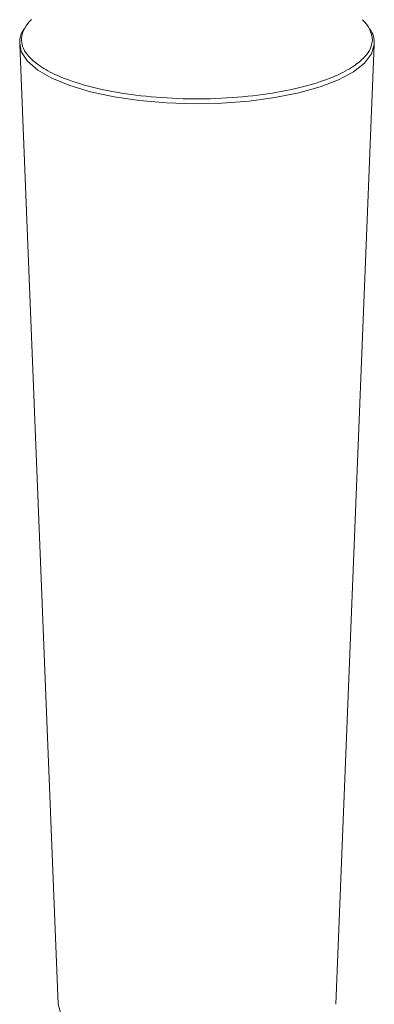
# Model space of a CAD drawing. Units: millimetres. Extents: x 11926 to 13270, y -4024 to -2176.
# Drawn here: x 12413 to 12442, y -3060 to -2978 of the extents above; entities that cross this region are included whole.
import ezdxf

# ---------------------------------------------------------------- set-up
doc = ezdxf.new("R2010")
doc.units = ezdxf.units.MM
doc.layers.add('layer 1', color=170, linetype='Continuous', lineweight=0)

msp = doc.modelspace()

# ---------------------------------------------------------------- linework, layer by layer
at = {"layer": 'layer 1'}
for p, q in [((12413.108, -2981.023), (12412.986, -2980.305)), ((12412.986, -2980.447), (12416.151, -3059.639)), ((12439.042, -3059.639), (12442.207, -2980.447)), ((12416.151, -3059.527), (12416.151, -3059.639))]:
    msp.add_line(p, q, dxfattribs=at)
msp.add_lwpolyline([(12442.206, -2980.456), (12441.992, -2981.23), (12441.422, -2981.983), (12440.513, -2982.696), (12439.285, -2983.353), (12437.77, -2983.936), (12436.004, -2984.432), (12434.031, -2984.828), (12431.899, -2985.115), (12429.662, -2985.285), (12427.373, -2985.334), (12425.091, -2985.261), (12422.87, -2985.068), (12420.765, -2984.76), (12418.828, -2984.343), (12417.108, -2983.83), (12415.646, -2983.231), (12414.477, -2982.562), (12413.632, -2981.839), (12413.131, -2981.08), (12413.108, -2981.023)], dxfattribs=at)
at = {"layer": 'layer 1', "flags": 128}
msp.add_lwpolyline([(12416.151, -3059.639), (12416.314, -3060.241), (12416.408, -3060.406)], dxfattribs=at)
at = {"layer": 'layer 1'}
for centre, radius, start, end in [((12415.665, -2980.298), 2.559, 131.75202, 172.29674), ((12439.665, -2980.209), 2.401, 2.50083, 48.73881), ((12414.781, -2980.251), 1.796, 140.04206, 181.7197), ((12440.662, -2980.21), 1.563, 351.25244, 41.63494)]:
    msp.add_arc(centre, radius, start, end, dxfattribs=at)
msp.add_open_spline([(12442.064, -2980.105), (12442.029, -2980.322), (12441.955, -2980.786), (12441.451, -2981.511), (12440.531, -2982.288), (12439.055, -2983.078), (12436.952, -2983.823), (12434.212, -2984.443), (12430.943, -2984.853), (12427.373, -2984.986), (12423.818, -2984.816), (12420.586, -2984.373), (12417.903, -2983.725), (12415.868, -2982.958), (12414.464, -2982.153), (12413.615, -2981.367), (12413.176, -2980.637), (12413.144, -2980.173), (12413.129, -2979.955)], degree=3, knots=[0, 0, 0, 0, 0.042424, 0.090421, 0.144504, 0.20497, 0.271734, 0.344151, 0.420895, 0.5, 0.579105, 0.655849, 0.728266, 0.79503, 0.855497, 0.909579, 0.957576, 1, 1, 1, 1], dxfattribs=at)

doc.saveas('drawing.dxf')
